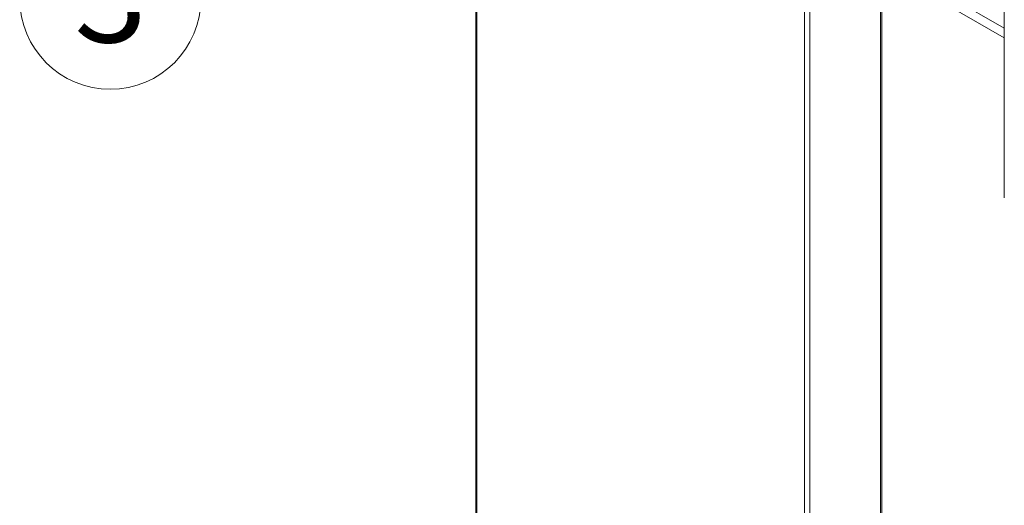
# Model space of a CAD drawing. Units: millimetres. Extents: x 5 to 292, y 5 to 205.
# Drawn here: x 230 to 257, y 145 to 158 of the extents above; entities that cross this region are included whole.
import ezdxf

# ---------------------------------------------------------------- set-up
doc = ezdxf.new("R2010")
doc.units = ezdxf.units.MM
doc.styles.add('SLDTEXTSTYLE1', font='TXT', dxfattribs={"width": 0.605})

# ---------------------------------------------------------------- blocks, each defined once
blk = doc.blocks.new('SW_NOTE_0_9')
at = {"color": 0, "linetype": 'Continuous', "lineweight": 0}
blk.add_circle((-1.943, -1.565), 2.496, dxfattribs=at)
at = {"color": 0, "linetype": 'Continuous', "lineweight": 0, "insert": (-1.931, -0.123), "char_height": 2.646, "attachment_point": 2, "style": 'SLDTEXTSTYLE1'}
blk.add_mtext('3', dxfattribs=at)

msp = doc.modelspace()

# ---------------------------------------------------------------- linework, layer by layer
at = {"color": 7, "linetype": 'Continuous', "lineweight": 18}
for p, q in [((242.906, 166.29), (242.906, 129.889)), ((257.464, 166.079), (257.464, 153.48)), ((246.779, 164.054), (257.464, 157.886)), ((254.089, 125.823), (254.089, 159.834))]:
    msp.add_line(p, q, dxfattribs=at)
at = {"color": 8, "linetype": 'Continuous', "lineweight": 18}
for p, q in [((242.937, 166.271), (242.937, 129.845)), ((246.779, 164.32), (257.464, 158.152)), ((251.956, 124.638), (251.956, 161.065)), ((252.11, 124.639), (252.11, 160.976)), ((254.057, 125.779), (254.057, 159.852))]:
    msp.add_line(p, q, dxfattribs=at)

# ---------------------------------------------------------------- block references
at = {"color": 7, "linetype": 'Continuous', "lineweight": 0}
msp.add_blockref('SW_NOTE_0_9', (234.778, 160.533), dxfattribs=at)

doc.saveas('drawing.dxf')
